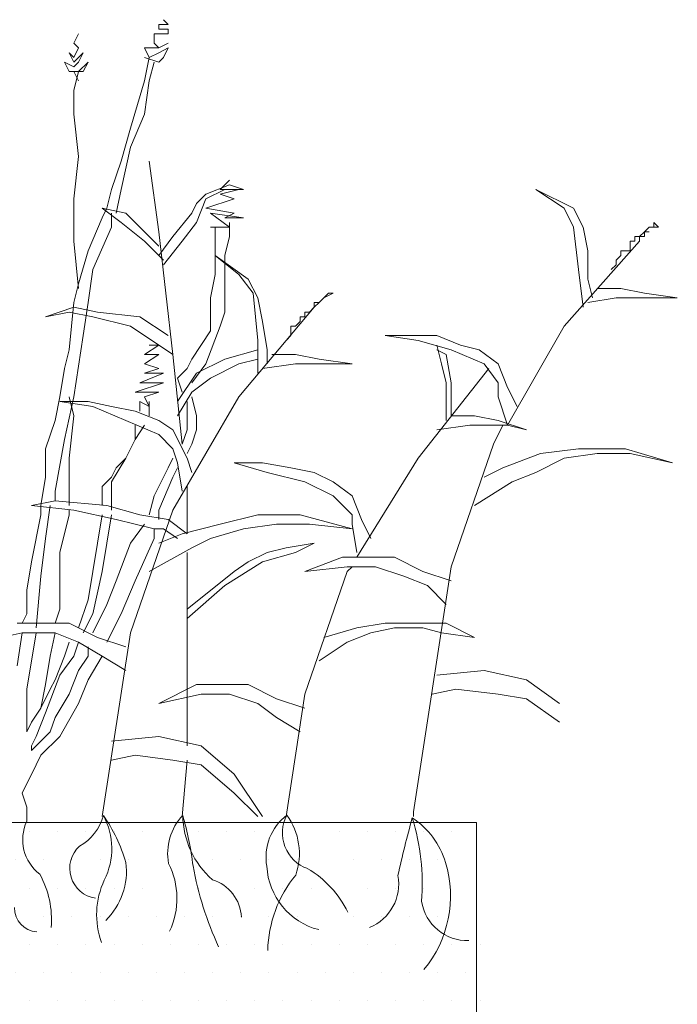
# Model space of a CAD drawing. Units: millimetres. Extents: x -3599 to 42330, y 5331 to 28496.
# Drawn here: x 20061 to 20321, y 8163 to 8551 of the extents above; entities that cross this region are included whole.
import ezdxf

# ---------------------------------------------------------------- set-up
doc = ezdxf.new("R2010")
doc.units = ezdxf.units.MM
doc.layers.get('0').update_dxf_attribs({"lineweight": 9})
doc.layers.add('L_beplantning', color=104, linetype='Continuous', lineweight=15)
doc.layers.add('L_hatch', color=252, linetype='Continuous', lineweight=18, transparency=0.6)

msp = doc.modelspace()

# ---------------------------------------------------------------- hatches: boundary and pattern name
at = {"layer": 'L_hatch', "transparency": 33554687}
h = msp.add_hatch(dxfattribs=at)
h.set_pattern_fill('DOTS', color=256, scale=7)
h.set_pattern_definition([(0, (-7166.279, -2781.643), (5.55625, 11.1125), [0, -11.1125])])
h.paths.add_polyline_path([(20244.34, 8188.02, -0.149704), (20238.95, 8202.4, -0.134624), (20236.18, 8192.7, -0.284282), (20232.73, 8218.49, 0.051409), (20243.24, 8234.45), (20174.16, 8234.45, -0.160054), (20185.56, 8218.04, -0.159849), (20184.96, 8189.69, -0.227727), (20176.15, 8202.72, 0.09053), (20172.81, 8234.45), (20124.43, 8234.45, -0.216084), (20126.47, 8213.09, 0.064921), (20119.81, 8202.49, -0.138065), (20115.01, 8216.53, -0.235831), (20120.38, 8234.45), (20082.41, 8234.45, -0.023898), (20085.01, 8222.65, -0.088569), (20081.91, 8234.45), (20051.55, 8234.45, -0.22276), (20050.87, 8211.07, 0.060168), (20048.46, 8203.8, -0.65828), (20041.01, 8224.51, 0.179183), (20049.79, 8234.45), (19913.52, 8234.45), (19912.3, 8234.29), (19911.71, 8234.45), (19847.44, 8234.45, 0.154901), (19848.05, 8212.11, -0.147826), (19852.32, 8194.81, -0.092024), (19841.8, 8207.3, -0.233187), (19838.59, 8234.45), (19738.55, 8234.45), (19737.59, 8234.29), (19736.79, 8234.45), (19619.7, 8234.45), (19618.48, 8234.29, -0.040362), (19622.56, 8214.32, 0.071206), (19628.33, 8194.45), (19631.84, 8194.45), (19634.5, 8194.45, -0.290396), (19643.55, 8188.71), (19884.89, 7676.48, -0.110523), (19885.84, 7672.21), (19885.84, 7650.45), (19665.84, 7650.45), (19665.84, 7644.45), (19885.84, 7644.45), (19943.14, 7644.45), (19943.14, 7544.45), (20244.34, 7544.45)])
h.paths.add_polyline_path([(19625.84, 8088.45), (19625.84, 8107.75), (19623.84, 8107.75, 0.414214), (19621.84, 8109.75), (19598.14, 8109.75, -0.414214), (19594.14, 8113.75), (19594.14, 7775.15, -0.414214), (19598.14, 7779.15), (19621.84, 7779.15, 0.414214), (19623.84, 7781.15), (19623.84, 7800.45), (19625.84, 7800.45)])
h.paths.add_polyline_path([(19625.84, 8155.15, -0.414214), (19621.84, 8151.15), (19598.14, 8151.15, 0.414214), (19596.14, 8149.15), (19596.14, 8113.75, 0.414214), (19598.14, 8111.75), (19621.84, 8111.75, -0.414214), (19625.84, 8107.75)])
h.paths.add_polyline_path([(19625.84, 7714.45), (19623.84, 7714.45), (19623.84, 7733.75, 0.414214), (19621.84, 7735.75), (19598.14, 7735.75, -0.414214), (19594.14, 7739.75), (19594.14, 7644.45), (19665.84, 7644.45), (19665.84, 7650.95), (19631.84, 7650.95), (19625.84, 7650.95)])
h.paths.add_polyline_path([(19625.84, 7781.15, -0.414214), (19621.84, 7777.15), (19598.14, 7777.15, 0.414214), (19596.14, 7775.15), (19596.14, 7739.75, 0.414214), (19598.14, 7737.75), (19621.84, 7737.75, -0.414214), (19625.84, 7733.75)])
h.paths.add_polyline_path([(19623.84, 8174.45), (19625.84, 8174.45), (19625.84, 8194.45), (19628.33, 8194.45, -0.071206), (19622.56, 8214.32, 0.011981), (19621.69, 8220.32, -0.104404), (19618.48, 8234.29), (19617.89, 8234.45), (19594.14, 8234.45), (19594.14, 8149.15, -0.414214), (19598.14, 8153.15), (19621.84, 8153.15, 0.414214), (19623.84, 8155.15)])
h.paths.add_polyline_path([(19783.14, 7624.45), (19693.14, 7624.45), (19693.14, 7564.45), (19783.14, 7564.45)], flags=17)

# ---------------------------------------------------------------- linework, layer by layer
msp.add_line((20241.34, 7544.45), (20241.34, 8234.45))
msp.add_lwpolyline([(19594.14, 8234.45), (20241.34, 8234.45)])
at = {"layer": 'L_beplantning'}
for p, q in [((20082.38, 8542.05), (20084.23, 8545.77)), ((20084.23, 8540.2), (20082.38, 8542.05)), ((20082.38, 8534.61), (20080.51, 8538.32)), ((20080.51, 8538.32), (20082.38, 8536.47)), ((20082.38, 8536.47), (20084.23, 8540.2)), ((20086.09, 8538.32), (20082.38, 8534.61)), ((20084.23, 8534.61), (20086.09, 8538.32)), ((20080.51, 8530.88), (20078.65, 8534.61)), ((20078.65, 8534.61), (20082.38, 8532.74)), ((20082.38, 8532.74), (20084.23, 8534.61)), ((20087.96, 8534.61), (20084.23, 8530.88)), ((20086.09, 8530.88), (20087.96, 8534.61)), ((20112.15, 8536.47), (20110.29, 8527.16)), ((20112.15, 8527.16), (20114.02, 8534.61)), ((20084.23, 8530.88), (20080.51, 8530.88)), ((20082.38, 8523.44), (20084.23, 8530.88)), ((20084.23, 8527.16), (20082.38, 8530.88)), ((20082.38, 8530.88), (20086.09, 8530.88)), ((20110.29, 8527.16), (20104.71, 8508.55)), ((20110.29, 8514.12), (20112.15, 8527.16)), ((20082.38, 8514.12), (20082.38, 8523.44)), ((20084.23, 8497.38), (20082.38, 8514.12)), ((20104.71, 8501.1), (20110.29, 8514.12)), ((20104.71, 8508.55), (20100.98, 8495.53)), ((20100.98, 8484.35), (20104.71, 8501.1)), ((20082.38, 8480.63), (20084.23, 8497.38)), ((20100.98, 8495.53), (20097.26, 8484.35)), ((20115.88, 8467.6), (20112.15, 8495.53)), ((20140.07, 8484.35), (20143.79, 8488.07)), ((20097.26, 8484.35), (20095.4, 8476.91)), ((20099.12, 8475.05), (20100.98, 8484.35)), ((20134.49, 8482.49), (20143.79, 8486.21)), ((20141.93, 8484.35), (20134.49, 8480.63)), ((20140.07, 8482.49), (20147.52, 8484.35)), ((20141.93, 8484.35), (20140.07, 8484.35)), ((20149.38, 8484.35), (20141.93, 8484.35)), ((20143.79, 8486.21), (20149.38, 8484.35)), ((20147.52, 8484.35), (20145.65, 8484.35)), ((20275.93, 8476.91), (20264.77, 8484.35)), ((20264.77, 8484.35), (20279.66, 8476.91)), ((20082.38, 8463.89), (20082.38, 8480.63)), ((20130.76, 8478.77), (20134.49, 8482.49)), ((20134.49, 8480.63), (20130.76, 8471.32)), ((20134.49, 8476.91), (20145.65, 8480.63)), ((20145.65, 8480.63), (20140.07, 8482.49)), ((20095.4, 8476.91), (20093.54, 8473.19)), ((20100.98, 8471.32), (20093.54, 8476.91)), ((20093.54, 8476.91), (20102.85, 8475.05)), ((20128.91, 8475.05), (20130.76, 8478.77)), ((20145.65, 8475.05), (20134.49, 8476.91)), ((20279.66, 8469.47), (20275.93, 8476.91)), ((20279.66, 8476.91), (20283.38, 8469.47)), ((20093.54, 8473.19), (20087.96, 8460.16)), ((20097.26, 8469.47), (20097.26, 8475.05)), ((20102.85, 8475.05), (20110.29, 8467.6)), ((20121.46, 8465.74), (20128.91, 8475.05)), ((20143.79, 8469.47), (20136.35, 8475.05)), ((20136.35, 8475.05), (20149.38, 8473.19)), ((20141.93, 8473.19), (20145.65, 8475.05)), ((20149.38, 8473.19), (20141.93, 8473.19)), ((20089.82, 8452.71), (20097.26, 8469.47)), ((20110.29, 8463.89), (20100.98, 8471.32)), ((20130.76, 8471.32), (20125.18, 8463.89)), ((20136.35, 8469.47), (20143.79, 8469.47)), ((20138.21, 8469.47), (20138.21, 8458.3)), ((20143.79, 8465.74), (20143.79, 8471.32)), ((20281.52, 8452.71), (20279.66, 8469.47)), ((20283.38, 8469.47), (20285.24, 8460.16)), ((20307.58, 8467.6), (20309.43, 8469.47)), ((20309.43, 8469.47), (20313.16, 8469.47)), ((20311.29, 8469.47), (20309.43, 8469.47)), ((20313.16, 8469.47), (20311.29, 8471.32)), ((20311.29, 8471.32), (20311.29, 8469.47)), ((20110.29, 8467.6), (20115.88, 8462.02)), ((20121.46, 8419.21), (20115.88, 8467.6)), ((20115.88, 8458.3), (20121.46, 8465.74)), ((20141.93, 8458.3), (20143.79, 8465.74)), ((20305.71, 8465.74), (20303.85, 8465.74)), ((20303.85, 8465.74), (20303.85, 8463.89)), ((20307.58, 8467.6), (20305.71, 8465.74)), ((20305.71, 8463.89), (20305.71, 8465.74)), ((20305.71, 8465.74), (20307.58, 8465.74)), ((20307.58, 8467.6), (20309.43, 8467.6)), ((20307.58, 8465.74), (20307.58, 8467.6)), ((20084.23, 8445.27), (20082.38, 8463.89)), ((20117.74, 8456.44), (20110.29, 8463.89)), ((20125.18, 8463.89), (20117.74, 8454.57)), ((20275.93, 8430.37), (20305.71, 8463.89)), ((20303.85, 8463.89), (20301.99, 8463.89)), ((20301.99, 8463.89), (20301.99, 8462.02)), ((20301.99, 8462.02), (20301.99, 8460.16)), ((20087.96, 8460.16), (20084.23, 8447.13)), ((20138.21, 8458.3), (20138.21, 8450.85)), ((20147.52, 8450.85), (20138.21, 8458.3)), ((20138.21, 8458.3), (20151.23, 8449)), ((20141.93, 8454.57), (20141.93, 8458.3)), ((20285.24, 8460.16), (20285.24, 8449)), ((20298.27, 8458.3), (20296.41, 8456.44)), ((20296.41, 8456.44), (20296.41, 8454.57)), ((20300.13, 8460.16), (20298.27, 8460.16)), ((20298.27, 8460.16), (20298.27, 8458.3)), ((20301.99, 8460.16), (20300.13, 8460.16)), ((20087.96, 8439.69), (20089.82, 8452.71)), ((20141.93, 8447.13), (20141.93, 8454.57)), ((20283.38, 8437.83), (20281.52, 8452.71)), ((20296.41, 8454.57), (20294.54, 8452.71)), ((20138.21, 8450.85), (20136.35, 8441.55)), ((20153.1, 8443.42), (20147.52, 8450.85)), ((20151.23, 8449), (20154.96, 8441.55)), ((20285.24, 8449), (20287.1, 8441.55)), ((20084.23, 8447.13), (20082.38, 8439.69)), ((20141.93, 8435.96), (20141.93, 8447.13)), ((20298.27, 8445.27), (20288.96, 8445.27)), ((20307.58, 8443.42), (20298.27, 8445.27)), ((20136.35, 8441.55), (20136.35, 8434.11)), ((20154.96, 8424.8), (20153.1, 8443.42)), ((20154.96, 8441.55), (20156.82, 8432.24)), ((20179.15, 8439.69), (20181.01, 8441.55)), ((20181.01, 8441.55), (20184.73, 8443.42)), ((20182.88, 8443.42), (20181.01, 8441.55)), ((20184.73, 8443.42), (20182.88, 8443.42)), ((20285.24, 8439.69), (20296.41, 8441.55)), ((20296.41, 8441.55), (20313.16, 8441.55)), ((20320.6, 8441.55), (20307.58, 8443.42)), ((20313.16, 8441.55), (20320.6, 8441.55)), ((20071.21, 8434.11), (20082.38, 8437.83)), ((20082.38, 8439.69), (20080.51, 8421.07)), ((20082.38, 8437.83), (20091.68, 8435.96)), ((20086.09, 8426.67), (20087.96, 8439.69)), ((20147.52, 8402.47), (20177.29, 8437.83)), ((20177.29, 8437.83), (20175.43, 8435.96)), ((20177.29, 8437.83), (20179.15, 8439.69)), ((20179.15, 8439.69), (20177.29, 8439.69)), ((20177.29, 8439.69), (20177.29, 8437.83)), ((20080.51, 8435.96), (20071.21, 8434.11)), ((20089.82, 8434.11), (20080.51, 8435.96)), ((20104.71, 8430.37), (20089.82, 8434.11)), ((20091.68, 8435.96), (20108.43, 8434.11)), ((20108.43, 8434.11), (20119.6, 8426.67)), ((20136.35, 8434.11), (20136.35, 8428.52)), ((20140.07, 8430.37), (20141.93, 8435.96)), ((20173.57, 8434.11), (20171.71, 8434.11)), ((20171.71, 8434.11), (20171.71, 8432.24)), ((20175.43, 8435.96), (20173.57, 8435.96)), ((20173.57, 8435.96), (20173.57, 8434.11)), ((20121.46, 8419.21), (20104.71, 8430.37)), ((20134.49, 8415.49), (20140.07, 8430.37)), ((20156.82, 8432.24), (20158.68, 8421.07)), ((20169.85, 8430.37), (20167.99, 8430.37)), ((20167.99, 8430.37), (20167.99, 8428.52)), ((20171.71, 8432.24), (20169.85, 8430.37)), ((20253.6, 8391.3), (20275.93, 8430.37)), ((20082.38, 8402.47), (20086.09, 8426.67)), ((20136.35, 8428.52), (20128.91, 8417.36)), ((20167.99, 8426.67), (20166.12, 8424.8)), ((20167.99, 8428.52), (20167.99, 8426.67)), ((20216.38, 8426.67), (20205.21, 8426.67)), ((20205.21, 8426.67), (20218.24, 8424.8)), ((20225.68, 8426.67), (20216.38, 8426.67)), ((20234.99, 8422.94), (20225.68, 8426.67)), ((20110.29, 8419.21), (20115.88, 8422.94)), ((20115.88, 8422.94), (20112.15, 8422.94)), ((20154.96, 8411.78), (20154.96, 8424.8)), ((20218.24, 8424.8), (20231.26, 8421.07)), ((20227.54, 8415.49), (20225.68, 8422.94)), ((20242.43, 8421.07), (20234.99, 8422.94)), ((20080.51, 8421.07), (20078.65, 8413.63)), ((20110.29, 8415.49), (20115.88, 8419.21)), ((20115.88, 8419.21), (20110.29, 8419.21)), ((20125.18, 8383.86), (20121.46, 8419.21)), ((20141.93, 8417.36), (20154.96, 8421.07)), ((20158.68, 8421.07), (20158.68, 8415.49)), ((20169.85, 8419.21), (20160.54, 8419.21)), ((20179.15, 8417.36), (20169.85, 8419.21)), ((20229.4, 8419.21), (20225.68, 8421.07)), ((20231.26, 8408.05), (20229.4, 8419.21)), ((20231.26, 8421.07), (20244.29, 8415.49)), ((20249.88, 8415.49), (20242.43, 8421.07)), ((20078.65, 8413.63), (20076.79, 8402.47)), ((20115.88, 8413.63), (20110.29, 8415.49)), ((20110.29, 8411.78), (20115.88, 8413.63)), ((20127.04, 8413.63), (20123.32, 8409.91)), ((20128.91, 8417.36), (20127.04, 8413.63)), ((20128.91, 8408.05), (20134.49, 8415.49)), ((20130.76, 8411.78), (20141.93, 8417.36)), ((20136.35, 8409.91), (20147.52, 8415.49)), ((20147.52, 8415.49), (20154.96, 8417.36)), ((20156.82, 8413.63), (20169.85, 8415.49)), ((20169.85, 8415.49), (20184.73, 8415.49)), ((20192.18, 8415.49), (20179.15, 8417.36)), ((20184.73, 8415.49), (20192.18, 8415.49)), ((20218.24, 8378.27), (20246.15, 8413.63)), ((20229.4, 8408.05), (20227.54, 8415.49)), ((20244.29, 8415.49), (20249.88, 8408.05)), ((20253.6, 8406.18), (20249.88, 8415.49)), ((20108.43, 8408.05), (20117.74, 8411.78)), ((20117.74, 8411.78), (20110.29, 8411.78)), ((20123.32, 8400.6), (20130.76, 8411.78)), ((20123.32, 8409.91), (20125.18, 8404.33)), ((20128.91, 8404.33), (20136.35, 8409.91)), ((20106.57, 8404.33), (20117.74, 8408.05)), ((20117.74, 8408.05), (20108.43, 8408.05)), ((20229.4, 8393.16), (20229.4, 8408.05)), ((20231.26, 8395.02), (20231.26, 8408.05)), ((20249.88, 8408.05), (20249.88, 8402.47)), ((20257.32, 8398.74), (20253.6, 8406.18)), ((20076.79, 8402.47), (20074.93, 8393.16)), ((20078.65, 8385.71), (20082.38, 8402.47)), ((20082.38, 8395.02), (20080.51, 8402.47)), ((20115.88, 8404.33), (20106.57, 8404.33)), ((20110.29, 8402.47), (20115.88, 8404.33)), ((20112.15, 8398.74), (20110.29, 8402.47)), ((20121.46, 8357.8), (20147.52, 8402.47)), ((20123.32, 8395.02), (20128.91, 8404.33)), ((20130.76, 8395.02), (20128.91, 8402.47)), ((20249.88, 8402.47), (20253.6, 8391.3)), ((20087.96, 8400.6), (20076.79, 8400.6)), ((20076.79, 8400.6), (20089.82, 8398.74)), ((20097.26, 8398.74), (20087.96, 8400.6)), ((20089.82, 8398.74), (20102.85, 8393.16)), ((20106.57, 8396.89), (20097.26, 8398.74)), ((20108.43, 8400.6), (20108.43, 8396.89)), ((20108.43, 8400.6), (20112.15, 8398.74)), ((20112.15, 8398.74), (20112.15, 8400.6)), ((20112.15, 8395.02), (20112.15, 8398.74)), ((20127.04, 8400.6), (20127.04, 8393.16)), ((20080.51, 8378.27), (20082.38, 8395.02)), ((20115.88, 8393.16), (20106.57, 8396.89)), ((20130.76, 8389.43), (20130.76, 8395.02)), ((20240.57, 8395.02), (20231.26, 8395.02)), ((20249.88, 8393.16), (20240.57, 8395.02)), ((20074.93, 8393.16), (20071.21, 8381.99)), ((20102.85, 8393.16), (20115.88, 8387.58)), ((20106.57, 8385.71), (20110.29, 8391.3)), ((20106.57, 8391.3), (20106.57, 8385.71)), ((20121.46, 8389.43), (20115.88, 8393.16)), ((20127.04, 8393.16), (20127.04, 8389.43)), ((20225.68, 8389.43), (20238.71, 8391.3)), ((20238.71, 8391.3), (20253.6, 8391.3)), ((20248.01, 8383.86), (20251.74, 8391.3)), ((20261.04, 8389.43), (20249.88, 8393.16)), ((20253.6, 8391.3), (20261.04, 8389.43)), ((20115.88, 8387.58), (20121.46, 8381.99)), ((20127.04, 8378.27), (20121.46, 8389.43)), ((20127.04, 8389.43), (20125.18, 8383.86)), ((20128.91, 8383.86), (20130.76, 8389.43)), ((20074.93, 8365.25), (20078.65, 8385.71)), ((20102.85, 8378.27), (20106.57, 8385.71)), ((20106.57, 8385.71), (20102.85, 8378.27)), ((20127.04, 8380.14), (20128.91, 8383.86)), ((20231.26, 8335.46), (20248.01, 8383.86)), ((20071.21, 8381.99), (20071.21, 8370.83)), ((20121.46, 8381.99), (20123.32, 8376.42)), ((20266.62, 8380.14), (20251.74, 8374.54)), ((20281.52, 8381.99), (20266.62, 8380.14)), ((20275.93, 8378.27), (20288.96, 8380.14)), ((20300.13, 8381.99), (20281.52, 8381.99)), ((20288.96, 8380.14), (20301.99, 8380.14)), ((20318.74, 8376.42), (20300.13, 8381.99)), ((20301.99, 8380.14), (20318.74, 8376.42)), ((20080.51, 8365.25), (20080.51, 8378.27)), ((20097.26, 8368.96), (20102.85, 8378.27)), ((20102.85, 8378.27), (20099.12, 8374.54)), ((20121.46, 8378.27), (20119.6, 8374.54)), ((20123.32, 8376.42), (20125.18, 8365.25)), ((20128.91, 8372.69), (20127.04, 8378.27)), ((20156.82, 8376.42), (20145.65, 8376.42)), ((20145.65, 8376.42), (20158.68, 8372.69)), ((20167.99, 8374.54), (20156.82, 8376.42)), ((20194.04, 8339.19), (20218.24, 8378.27)), ((20264.77, 8372.69), (20275.93, 8378.27)), ((20099.12, 8374.54), (20097.26, 8370.83)), ((20119.6, 8374.54), (20114.02, 8363.38)), ((20121.46, 8370.83), (20123.32, 8374.54)), ((20158.68, 8372.69), (20173.57, 8368.96)), ((20177.29, 8372.69), (20167.99, 8374.54)), ((20184.73, 8368.96), (20177.29, 8372.69)), ((20251.74, 8374.54), (20244.29, 8370.83)), ((20255.46, 8368.96), (20264.77, 8372.69)), ((20071.21, 8370.83), (20069.35, 8359.66)), ((20097.26, 8370.83), (20093.54, 8367.1)), ((20093.54, 8367.1), (20093.54, 8361.52)), ((20097.26, 8367.1), (20097.26, 8368.96)), ((20097.26, 8357.8), (20097.26, 8367.1)), ((20115.88, 8357.8), (20121.46, 8370.83)), ((20127.04, 8348.49), (20127.04, 8367.1)), ((20173.57, 8368.96), (20184.73, 8363.38)), ((20192.18, 8363.38), (20184.73, 8368.96)), ((20240.57, 8359.66), (20255.46, 8368.96)), ((20074.93, 8361.52), (20074.93, 8365.25)), ((20080.51, 8359.66), (20080.51, 8365.25)), ((20114.02, 8363.38), (20112.15, 8355.94)), ((20184.73, 8363.38), (20192.18, 8355.94)), ((20195.91, 8354.08), (20192.18, 8363.38)), ((20074.93, 8361.52), (20065.62, 8359.66)), ((20065.62, 8359.66), (20082.38, 8357.8)), ((20069.35, 8359.66), (20069.35, 8355.94)), ((20071.21, 8346.63), (20073.07, 8359.66)), ((20095.4, 8359.66), (20074.93, 8361.52)), ((20093.54, 8361.52), (20093.54, 8359.66)), ((20108.43, 8355.94), (20095.4, 8359.66)), ((20069.35, 8355.94), (20065.62, 8337.33)), ((20076.79, 8341.05), (20080.51, 8355.94)), ((20080.51, 8355.94), (20080.51, 8357.8)), ((20082.38, 8357.8), (20099.12, 8354.08)), ((20093.54, 8355.94), (20091.68, 8344.77)), ((20095.4, 8344.77), (20097.26, 8355.94)), ((20104.71, 8309.41), (20121.46, 8357.8)), ((20119.6, 8354.08), (20108.43, 8355.94)), ((20115.88, 8354.08), (20115.88, 8357.8)), ((20154.96, 8355.94), (20140.07, 8352.21)), ((20171.71, 8355.94), (20154.96, 8355.94)), ((20192.18, 8350.36), (20171.71, 8355.94)), ((20192.18, 8355.94), (20192.18, 8352.21)), ((20099.12, 8354.08), (20114.02, 8350.36)), ((20110.29, 8352.21), (20104.71, 8344.77)), ((20127.04, 8348.49), (20119.6, 8354.08)), ((20140.07, 8352.21), (20125.18, 8348.49)), ((20149.38, 8350.36), (20162.4, 8352.21)), ((20162.4, 8352.21), (20175.43, 8352.21)), ((20175.43, 8352.21), (20192.18, 8350.36)), ((20192.18, 8352.21), (20194.04, 8341.05)), ((20199.63, 8346.63), (20195.91, 8354.08)), ((20114.02, 8346.63), (20114.02, 8350.36)), ((20114.02, 8350.36), (20117.74, 8350.36)), ((20125.18, 8348.49), (20115.88, 8344.77)), ((20117.74, 8350.36), (20123.32, 8346.63)), ((20136.35, 8346.63), (20149.38, 8350.36)), ((20069.35, 8331.74), (20071.21, 8346.63)), ((20091.68, 8344.77), (20089.82, 8333.61)), ((20093.54, 8333.61), (20095.4, 8344.77)), ((20104.71, 8344.77), (20099.12, 8329.88)), ((20106.57, 8329.88), (20114.02, 8346.63)), ((20128.91, 8342.9), (20136.35, 8346.63)), ((20166.12, 8342.9), (20177.29, 8344.77)), ((20177.29, 8344.77), (20169.85, 8341.05)), ((20076.79, 8326.16), (20076.79, 8341.05)), ((20112.15, 8333.61), (20128.91, 8342.9)), ((20127.04, 8311.27), (20127.04, 8341.05)), ((20151.23, 8337.33), (20158.68, 8341.05)), ((20169.85, 8341.05), (20156.82, 8337.33)), ((20158.68, 8341.05), (20166.12, 8342.9)), ((20065.62, 8337.33), (20063.76, 8326.16)), ((20156.82, 8337.33), (20141.93, 8328.02)), ((20145.65, 8333.61), (20151.23, 8337.33)), ((20173.57, 8333.61), (20188.46, 8339.19)), ((20188.46, 8339.19), (20197.77, 8339.19)), ((20197.77, 8339.19), (20208.93, 8339.19)), ((20208.93, 8339.19), (20220.1, 8333.61)), ((20089.82, 8333.61), (20087.96, 8322.43)), ((20089.82, 8316.85), (20093.54, 8333.61)), ((20127.04, 8318.71), (20145.65, 8333.61)), ((20190.32, 8335.46), (20173.57, 8333.61)), ((20173.57, 8285.21), (20190.32, 8333.61)), ((20201.49, 8335.46), (20190.32, 8335.46)), ((20190.32, 8333.61), (20192.18, 8335.46)), ((20212.65, 8331.74), (20201.49, 8335.46)), ((20216.38, 8238.69), (20231.26, 8335.46)), ((20220.1, 8333.61), (20231.26, 8329.88)), ((20067.49, 8311.27), (20069.35, 8331.74)), ((20099.12, 8329.88), (20095.4, 8320.57)), ((20100.98, 8316.85), (20106.57, 8329.88)), ((20221.96, 8328.02), (20212.65, 8331.74)), ((20063.76, 8326.16), (20063.76, 8316.85)), ((20076.79, 8318.71), (20076.79, 8326.16)), ((20141.93, 8328.02), (20127.04, 8314.99)), ((20229.4, 8320.57), (20221.96, 8328.02)), ((20087.96, 8322.43), (20084.23, 8311.27)), ((20095.4, 8320.57), (20089.82, 8309.41)), ((20063.76, 8316.85), (20061.9, 8313.13)), ((20074.93, 8313.13), (20076.79, 8318.71)), ((20086.09, 8309.41), (20089.82, 8316.85)), ((20095.4, 8305.68), (20100.98, 8316.85)), ((20060.04, 8313.13), (20071.21, 8313.13)), ((20071.21, 8313.13), (20080.51, 8313.13)), ((20080.51, 8313.13), (20091.68, 8307.55)), ((20205.21, 8313.13), (20194.04, 8311.27)), ((20218.24, 8313.13), (20205.21, 8313.13)), ((20229.4, 8313.13), (20218.24, 8313.13)), ((20240.57, 8307.55), (20229.4, 8313.13)), ((20061.9, 8309.41), (20045.15, 8305.68)), ((20061.9, 8309.41), (20060.04, 8296.38)), ((20074.93, 8309.41), (20061.9, 8309.41)), ((20063.76, 8287.08), (20067.49, 8309.41)), ((20073.07, 8300.11), (20074.93, 8309.41)), ((20084.23, 8305.68), (20074.93, 8309.41)), ((20093.54, 8236.82), (20104.71, 8309.41)), ((20127.04, 8264.75), (20127.04, 8311.27)), ((20194.04, 8311.27), (20181.01, 8307.55)), ((20190.32, 8305.68), (20199.63, 8309.41)), ((20199.63, 8309.41), (20208.93, 8311.27)), ((20208.93, 8311.27), (20220.1, 8311.27)), ((20220.1, 8311.27), (20227.54, 8309.41)), ((20227.54, 8309.41), (20240.57, 8307.55)), ((20080.51, 8305.68), (20078.65, 8300.11)), ((20082.38, 8300.11), (20084.23, 8305.68)), ((20093.54, 8300.11), (20084.23, 8305.68)), ((20091.68, 8307.55), (20102.85, 8303.83)), ((20179.15, 8298.24), (20190.32, 8305.68)), ((20087.96, 8303.83), (20087.96, 8300.11)), ((20071.21, 8288.93), (20073.07, 8300.11)), ((20078.65, 8300.11), (20074.93, 8290.8)), ((20076.79, 8292.66), (20082.38, 8300.11)), ((20087.96, 8300.11), (20084.23, 8294.53)), ((20087.96, 8290.8), (20093.54, 8300.11)), ((20102.85, 8294.53), (20093.54, 8300.11)), ((20084.23, 8294.53), (20080.51, 8285.21)), ((20225.68, 8292.66), (20244.29, 8294.53)), ((20244.29, 8294.53), (20261.04, 8290.8)), ((20071.21, 8277.77), (20076.79, 8292.66)), ((20074.93, 8290.8), (20073.07, 8287.08)), ((20084.23, 8281.49), (20087.96, 8290.8)), ((20261.04, 8290.8), (20274.07, 8281.49)), ((20063.76, 8270.33), (20063.76, 8287.08)), ((20069.35, 8279.63), (20071.21, 8288.93)), ((20073.07, 8287.08), (20069.35, 8279.63)), ((20115.88, 8281.49), (20130.76, 8288.93)), ((20130.76, 8288.93), (20140.07, 8288.93)), ((20140.07, 8288.93), (20151.23, 8288.93)), ((20151.23, 8288.93), (20162.4, 8283.35)), ((20233.12, 8287.08), (20223.82, 8285.21)), ((20249.88, 8285.21), (20233.12, 8287.08)), ((20080.51, 8285.21), (20074.93, 8275.91)), ((20076.79, 8268.46), (20084.23, 8281.49)), ((20132.63, 8285.21), (20115.88, 8281.49)), ((20143.79, 8285.21), (20132.63, 8285.21)), ((20154.96, 8281.49), (20143.79, 8285.21)), ((20162.4, 8275.91), (20154.96, 8281.49)), ((20162.4, 8283.35), (20173.57, 8279.63)), ((20166.12, 8236.82), (20173.57, 8285.21)), ((20261.04, 8283.35), (20249.88, 8285.21)), ((20274.07, 8274.05), (20261.04, 8283.35)), ((20069.35, 8279.63), (20065.62, 8274.05)), ((20067.49, 8268.46), (20071.21, 8277.77)), ((20065.62, 8274.05), (20063.76, 8270.33)), ((20074.93, 8275.91), (20073.07, 8270.33)), ((20171.71, 8270.33), (20162.4, 8275.91)), ((20073.07, 8270.33), (20069.35, 8266.6)), ((20065.62, 8264.75), (20067.49, 8268.46)), ((20069.35, 8266.6), (20067.49, 8264.75)), ((20069.35, 8261.02), (20076.79, 8268.46)), ((20097.26, 8266.6), (20115.88, 8268.46)), ((20115.88, 8268.46), (20132.63, 8264.75)), ((20067.49, 8264.75), (20065.62, 8262.88)), ((20065.62, 8262.88), (20065.62, 8264.75)), ((20132.63, 8264.75), (20145.65, 8253.58)), ((20067.49, 8257.3), (20069.35, 8261.02)), ((20106.57, 8261.02), (20097.26, 8259.16)), ((20121.46, 8259.16), (20106.57, 8261.02)), ((20132.63, 8257.3), (20121.46, 8259.16)), ((20125.18, 8236.82), (20127.04, 8259.16)), ((20061.9, 8246.13), (20067.49, 8257.3)), ((20145.65, 8246.13), (20132.63, 8257.3)), ((20145.65, 8253.58), (20156.82, 8236.82)), ((20063.76, 8240.55), (20061.9, 8246.13)), ((20154.96, 8236.82), (20145.65, 8246.13)), ((20063.76, 8234.96), (20063.76, 8240.55)), ((20216.38, 8236.82), (20216.38, 8238.69))]:
    msp.add_line(p, q, dxfattribs=at)
for centre, radius, start, end in [((20079.37, 8227.72), 17.2, 155.1116, 232.4315), ((20075.49, 8242.01), 19.11, 298.2249, 345.7082), ((20069.78, 8224.16), 27.56, 333.2111, 28.4742), ((20041.47, 8200.78), 63.98, 16.315, 34.8011), ((20141.49, 8222.23), 22.1, 137.0121, 190.1513), ((20160.02, 8237.9), 34.7, 181.005, 228.5269), ((20003.89, 8202.07), 126.44, 6.9302, 16.1754), ((20179.15, 8220.78), 20.94, 127.3441, 189.8561), ((20179.64, 8230.38), 14.95, 151.8643, 250.6359), ((20145.4, 8222.19), 25.99, 341.0736, 35.9044), ((20564.48, 8137.75), 362.18, 164.2059, 167.9154), ((20198.4, 8209.57), 32.01, 16.5926, 56.7158), ((20131.08, 8210.12), 88.84, 355.6504, 17.1543), ((20092.71, 8216.43), 11.98, 133.0726, 261.0538), ((20076.21, 8215.18), 26.9, 314.1127, 7.6369), ((20092.63, 8204.52), 30.42, 334.7766, 27.0105), ((20262.47, 8241.9), 135.32, 190.4618, 204.691), ((20185.87, 8218.71), 27.38, 183.1628, 255.5059), ((20153.72, 8180.96), 41.06, 26.3033, 59.3138), ((20185.58, 8205.46), 45.47, 320.3405, 16.9434), ((20036.98, 8196.25), 36.55, 355.0175, 29.2185), ((20123.26, 8198.13), 31.92, 154.7726, 200.0614), ((20132.27, 8196.34), 16.28, 2.8293, 72.9592), ((20207.3, 8182.93), 48.4, 140.4363, 178.744), ((20192.13, 8210.23), 18.49, 292.038, 10.4024), ((20068.16, 8200.59), 9.23, 178.0545, 267.3874), ((20237.63, 8206.05), 18.16, 188.4242, 272.13)]:
    msp.add_arc(centre, radius, start, end, dxfattribs=at)
for points in [[(20119.6, 8549.49), (20119.6, 8549.49), (20117.74, 8551.36), (20117.74, 8551.36)], [(20114.02, 8542.05), (20114.02, 8542.05), (20114.02, 8545.77), (20114.02, 8545.77)], [(20114.02, 8545.77), (20114.02, 8545.77), (20115.88, 8545.77), (20115.88, 8545.77)], [(20115.88, 8547.63), (20115.88, 8547.63), (20115.88, 8549.49), (20115.88, 8549.49)], [(20115.88, 8549.49), (20115.88, 8549.49), (20117.74, 8549.49), (20117.74, 8549.49)], [(20119.6, 8547.63), (20119.6, 8547.63), (20115.88, 8547.63), (20115.88, 8547.63)], [(20115.88, 8545.77), (20115.88, 8545.77), (20119.6, 8545.77), (20119.6, 8545.77)], [(20117.74, 8549.49), (20117.74, 8549.49), (20119.6, 8549.49), (20119.6, 8549.49)], [(20119.6, 8545.77), (20119.6, 8545.77), (20119.6, 8547.63), (20119.6, 8547.63)], [(20115.88, 8540.2), (20115.88, 8540.2), (20114.02, 8542.05), (20114.02, 8542.05)], [(20115.88, 8540.2), (20115.88, 8540.2), (20119.6, 8542.05), (20119.6, 8542.05)], [(20119.6, 8542.05), (20119.6, 8542.05), (20115.88, 8540.2), (20115.88, 8540.2)], [(20112.15, 8536.47), (20112.15, 8536.47), (20110.29, 8540.2), (20110.29, 8540.2)], [(20110.29, 8540.2), (20110.29, 8540.2), (20114.02, 8540.2), (20114.02, 8540.2)], [(20115.88, 8538.32), (20115.88, 8538.32), (20112.15, 8536.47), (20112.15, 8536.47)], [(20114.02, 8540.2), (20114.02, 8540.2), (20115.88, 8540.2), (20115.88, 8540.2)], [(20119.6, 8540.2), (20119.6, 8540.2), (20115.88, 8538.32), (20115.88, 8538.32)], [(20117.74, 8536.47), (20117.74, 8536.47), (20119.6, 8540.2), (20119.6, 8540.2)], [(20110.29, 8536.47), (20110.29, 8536.47), (20115.88, 8534.61), (20115.88, 8534.61)], [(20115.88, 8534.61), (20115.88, 8534.61), (20117.74, 8536.47), (20117.74, 8536.47)]]:
    msp.add_open_spline(points, degree=3, dxfattribs=at)

doc.saveas('drawing.dxf')
